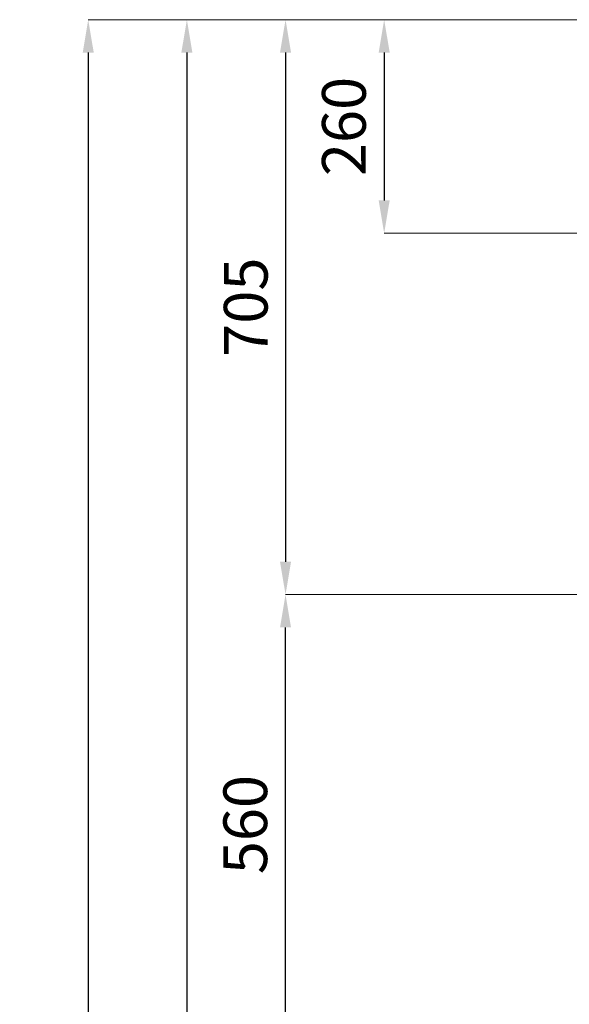
# Model space of a CAD drawing. Units: millimetres. Extents: x 0 to 8400, y 0 to 5940.
# Drawn here: x 1117 to 1785, y 3121 to 4320 of the extents above; entities that cross this region are included whole.
import ezdxf

# ---------------------------------------------------------------- set-up
doc = ezdxf.new("R2010")
doc.units = ezdxf.units.MM
doc.header["$LTSCALE"] = 7.5
doc.layers.get('Defpoints').update_dxf_attribs({"color": 122})
doc.layers.add('寸法線', color=3, linetype='Continuous', lineweight=9)
doc.styles.add('BIZ UDPゴシック', font='BIZ UDPGothic.ttf', dxfattribs={"bigfont": 'bigfont'})
doc.dimstyles.new('RI_S20', dxfattribs={"dimscale": 20, "dimtxt": 2.66, "dimasz": 2, "dimexe": 0, "dimexo": 0, "dimgap": 1, "dimtad": 1, "dimtoh": 1, "dimdec": 0, "dimzin": 0, "dimdsep": 46, "dimtxsty": 'BIZ UDPゴシック', "dimcen": 0.09, "dimclrd": 256, "dimclre": 256, "dimclrt": 256, "dimadec": 0, "dimazin": 0, "dimtfac": 1, "dimtdec": 4, "dimtix": 1, "dimtmove": 1, "dimatfit": 2, "dimfxl": 1, "dimtolj": 1, "dimtzin": 0, "dimlwe": -1, "dimarcsym": 0})

# ---------------------------------------------------------------- blocks, each defined once
blk = doc.blocks.new('*D514')
at = {"layer": 'Defpoints', "color": 0}
for p in [(2280, 4320), (1560, 4060), (2280, 4060)]:
    blk.add_point(p, dxfattribs=at)
at = {"layer": '寸法線', "linetype": 'Continuous'}
for p, q in [((2280, 4320), (1560, 4320)), ((2280, 4060), (1560, 4060))]:
    blk.add_line(p, q, dxfattribs=at)
at = {"layer": '寸法線', "linetype": 'Continuous', "lineweight": -2}
blk.add_line((1560, 4280), (1560, 4100), dxfattribs=at)
at = {"layer": '寸法線'}
for points in [[(1566.7, 4280), (1553.3, 4280), (1560, 4320)], [(1553.3, 4100), (1566.7, 4100), (1560, 4060)]]:
    blk.add_solid(points, dxfattribs=at)
at = {"layer": '寸法線', "lineweight": 25, "insert": (1511, 4190), "char_height": 53.2, "attachment_point": 5, "rotation": 90, "style": 'BIZ UDPゴシック'}
blk.add_mtext('\\A1;260', dxfattribs=at)
blk = doc.blocks.new('*D515')
at = {"layer": 'Defpoints', "color": 0}
for p in [(1440, 3620), (1958, 3620), (1943, 3060)]:
    blk.add_point(p, dxfattribs=at)
at = {"layer": '寸法線', "linetype": 'Continuous'}
for p, q in [((1958, 3620), (1440, 3620)), ((1943, 3060), (1440, 3060))]:
    blk.add_line(p, q, dxfattribs=at)
at = {"layer": '寸法線', "linetype": 'Continuous', "lineweight": -2}
blk.add_line((1440, 3100), (1440, 3580), dxfattribs=at)
at = {"layer": '寸法線'}
for points in [[(1446.7, 3580), (1433.3, 3580), (1440, 3620)], [(1433.3, 3100), (1446.7, 3100), (1440, 3060)]]:
    blk.add_solid(points, dxfattribs=at)
at = {"layer": '寸法線', "lineweight": 25, "insert": (1391, 3340), "char_height": 53.2, "attachment_point": 5, "rotation": 90, "style": 'BIZ UDPゴシック'}
blk.add_mtext('\\A1;560', dxfattribs=at)
blk = doc.blocks.new('*D517')
at = {"layer": 'Defpoints', "color": 0}
for p in [(1560, 4320), (1440, 3620), (1440, 3620)]:
    blk.add_point(p, dxfattribs=at)
at = {"layer": '寸法線', "linetype": 'Continuous'}
for p, q in [((1560, 4320), (1440, 4320)), ((1440, 3620), (1440, 3620))]:
    blk.add_line(p, q, dxfattribs=at)
at = {"layer": '寸法線', "linetype": 'Continuous', "lineweight": -2}
blk.add_line((1440, 4280), (1440, 3660), dxfattribs=at)
at = {"layer": '寸法線'}
for points in [[(1446.7, 4280), (1433.3, 4280), (1440, 4320)], [(1433.3, 3660), (1446.7, 3660), (1440, 3620)]]:
    blk.add_solid(points, dxfattribs=at)
at = {"layer": '寸法線', "lineweight": 25, "insert": (1391.6, 3970), "char_height": 53.2, "attachment_point": 5, "rotation": 90, "style": 'BIZ UDPゴシック'}
blk.add_mtext('\\A1;705', dxfattribs=at)
blk = doc.blocks.new('*D522')
at = {"layer": 'Defpoints', "color": 0}
for p in [(1440, 4320), (1320, 1555.6), (1991.9, 1555.6)]:
    blk.add_point(p, dxfattribs=at)
at = {"layer": '寸法線', "linetype": 'Continuous'}
for p, q in [((1440, 4320), (1320, 4320)), ((1991.9, 1555.6), (1320, 1555.6))]:
    blk.add_line(p, q, dxfattribs=at)
at = {"layer": '寸法線', "linetype": 'Continuous', "lineweight": -2}
blk.add_line((1320, 4280), (1320, 1595.6), dxfattribs=at)
at = {"layer": '寸法線'}
for points in [[(1326.7, 4280), (1313.3, 4280), (1320, 4320)], [(1313.3, 1595.6), (1326.7, 1595.6), (1320, 1555.6)]]:
    blk.add_solid(points, dxfattribs=at)
at = {"layer": '寸法線', "lineweight": 25, "insert": (1271.6, 2937.8), "char_height": 53.2, "attachment_point": 5, "rotation": 90, "style": 'BIZ UDPゴシック'}
blk.add_mtext('\\A1;3120', dxfattribs=at)
blk = doc.blocks.new('*D523')
at = {"layer": 'Defpoints', "color": 0}
for p in [(2280, 4320), (1200, 1205.6), (1991.9, 1205.6)]:
    blk.add_point(p, dxfattribs=at)
at = {"layer": '寸法線'}
for p, q in [((2280, 4320), (1200, 4320)), ((1991.9, 1205.6), (1200, 1205.6))]:
    blk.add_line(p, q, dxfattribs=at)
at = {"layer": '寸法線', "lineweight": -2}
blk.add_line((1200, 4280), (1200, 1245.6), dxfattribs=at)
at = {"layer": '寸法線'}
for points in [[(1206.7, 4280), (1193.3, 4280), (1200, 4320)], [(1193.3, 1245.6), (1206.7, 1245.6), (1200, 1205.6)]]:
    blk.add_solid(points, dxfattribs=at)
at = {"layer": '寸法線', "insert": (1151.6, 2762.8), "char_height": 53.2, "attachment_point": 5, "rotation": 90, "style": 'BIZ UDPゴシック'}
blk.add_mtext('\\A1;\\A1;3820', dxfattribs=at)

msp = doc.modelspace()

# ---------------------------------------------------------------- dimensions: what is measured, and where the dimension line sits
at = {"layer": '寸法線'}
dim = msp.add_linear_dim(base=(1200, 1205.6), p1=(2280, 4320), p2=(1991.9, 1205.6), angle=90, text='\\A1;3820', dimstyle='RI_S20', dxfattribs=at)
dim.commit()
dim.dimension.update_dxf_attribs({"geometry": '*D523', "text_midpoint": (1151.6, 2762.8)})
at = {"layer": '寸法線', "linetype": 'Continuous', "lineweight": 25}
for base, p1, p2, text, picture, middle in [((1320, 1555.6), (1440, 4320), (1991.9, 1555.6), '3120', '*D522', (1271.6, 2937.8)), ((1440, 3620), (1560, 4320), (1440, 3620), '705', '*D517', (1391.6, 3970))]:
    dim = msp.add_linear_dim(base=base, p1=p1, p2=p2, angle=270, text=text, dimstyle='RI_S20', dxfattribs=at)
    dim.commit()
    dim.dimension.update_dxf_attribs({"geometry": picture, "text_midpoint": middle})
for base, p1, p2, angle, picture, middle in [((1560, 4060), (2280, 4320), (2280, 4060), 270, '*D514', (1511, 4190)), ((1440, 3620), (1943, 3060), (1958, 3620), 90, '*D515', (1391, 3340))]:
    dim = msp.add_linear_dim(base=base, p1=p1, p2=p2, angle=angle, dimstyle='RI_S20', dxfattribs=at)
    dim.commit()
    dim.dimension.update_dxf_attribs({"geometry": picture, "text_midpoint": middle})

doc.saveas('drawing.dxf')
